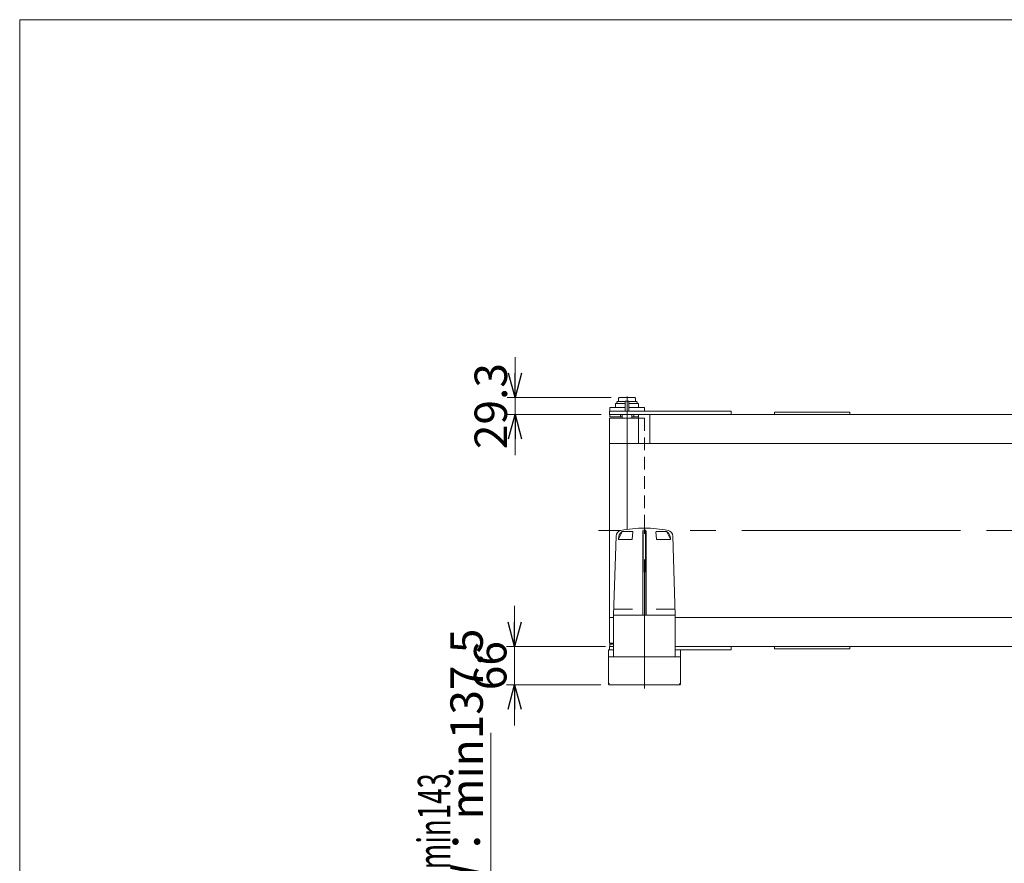
# Model space of a CAD drawing. Units: millimetres. Extents: x -2758 to 2758, y -1892 to 1892.
# Drawn here: x -2758 to -1059, y 437 to 1892 of the extents above; entities that cross this region are included whole.
import ezdxf
from ezdxf.enums import TextEntityAlignment as Align

# ---------------------------------------------------------------- set-up
doc = ezdxf.new("R2010")
doc.units = ezdxf.units.MM
doc.header["$LTSCALE"] = 3.5
for name, pattern in [('CENTERX2', [101.6, 63.5, -12.7, 12.7, -12.7]), ('DASHED2', [9.525, 6.35, -3.175]), ('PHANTOM', [63.5, 31.75, -6.35, 6.35, -6.35, 6.35, -6.35])]:
    doc.linetypes.add(name, pattern=pattern)
doc.layers.add('ZUWAKU', color=7, linetype='Continuous')
doc.styles.add('dcStyle0', font='ＭＳ Ｐゴシック', dxfattribs={"width": 0.75})
doc.dimstyles.new('dc_Rotated', dxfattribs={"dimtxt": 56, "dimasz": 42.000027, "dimexe": 14, "dimexo": 14, "dimgap": 14, "dimtad": 3, "dimdsep": 46, "dimtxsty": 'dcStyle0', "dimblk1": 'OPEN30', "dimblk2": 'OPEN30', "dimsah": 1, "dimcen": 0.09, "dimclrd": 2, "dimclre": 2, "dimclrt": 2, "dimadec": 0, "dimazin": 2, "dimtfac": 1, "dimtdec": 4, "dimtmove": 0, "dimatfit": 3, "dimfxl": 1, "dimarcsym": 1})

# ---------------------------------------------------------------- blocks, each defined once
blk = doc.blocks.new('_OPEN30')
at = {"color": 0, "linetype": 'ByBlock', "lineweight": -2}
for p, q in [((-1, 0.267949), (0, 0)), ((0, 0), (-1, -0.267949)), ((0, 0), (-1, 0))]:
    blk.add_line(p, q, dxfattribs=at)
blk = doc.blocks.new('*D2')
at = {"color": 2, "linetype": 'Continuous', "lineweight": 13}
for p, q in [((-1945, 662), (-1945, 127.2)), ((-1694.2, 127.2), (-1959, 127.2)), ((-1945, -10.3), (-1945, 127.2)), ((-1704.7, -10.3), (-1959, -10.3)), ((-1945, -80.3), (-1945, -10.3))]:
    blk.add_line(p, q, dxfattribs=at)
at = {"color": 2, "xscale": 42.000039306614, "yscale": 41.999851155131}
for p, rotation in [((-1945, 127.2), 270), ((-1945, -10.3), 90)]:
    blk.add_blockref('_OPEN30', p, dxfattribs=dict(at, rotation=rotation))
at = {"color": 2, "insert": (-1959, 284), "char_height": 56, "width": 525, "attachment_point": 7, "rotation": 90, "style": 'dcStyle0'}
blk.add_mtext('\\T1.00;90W：min137.5', dxfattribs=at)
blk = doc.blocks.new('*D13')
at = {"color": 2, "linetype": 'Continuous', "lineweight": 13}
for p, q in [((-1903.3, 1309.9), (-1903.3, 1239.9)), ((-1737.8, 1239.9), (-1917.3, 1239.9)), ((-1903.3, 1210.6), (-1903.3, 1239.9)), ((-1754.7, 1210.6), (-1917.3, 1210.6)), ((-1903.3, 1140.6), (-1903.3, 1210.6))]:
    blk.add_line(p, q, dxfattribs=at)
at = {"color": 2, "xscale": 42.000039306614, "yscale": 41.999851155131}
for p, rotation in [((-1903.3, 1239.9), 270), ((-1903.3, 1210.6), 90)]:
    blk.add_blockref('_OPEN30', p, dxfattribs=dict(at, rotation=rotation))
at = {"color": 2, "insert": (-1917.3, 1225.3), "char_height": 56, "width": 210, "attachment_point": 8, "rotation": 90, "style": 'dcStyle0'}
blk.add_mtext('\\T1.00;29.3', dxfattribs=at)
blk = doc.blocks.new('*D14')
at = {"color": 2, "linetype": 'Continuous', "lineweight": 13}
for p, q in [((-1904.3, 880.6), (-1904.3, 810.6)), ((-1747.5, 810.6), (-1918.3, 810.6)), ((-1904.3, 744.6), (-1904.3, 810.6)), ((-1755.2, 744.6), (-1918.3, 744.6)), ((-1904.3, 674.6), (-1904.3, 744.6))]:
    blk.add_line(p, q, dxfattribs=at)
at = {"color": 2, "xscale": 42.000039306614, "yscale": 41.999851155131}
for p, rotation in [((-1904.3, 810.6), 270), ((-1904.3, 744.6), 90)]:
    blk.add_blockref('_OPEN30', p, dxfattribs=dict(at, rotation=rotation))
at = {"color": 2, "insert": (-1918.3, 777.6), "char_height": 56, "width": 140, "attachment_point": 8, "rotation": 90, "style": 'dcStyle0'}
blk.add_mtext('\\T1.00;66', dxfattribs=at)
blk = doc.blocks.new('DC_GROUP_W_FS21OD_S_010_2_7')
at = {"layer": 'ZUWAKU', "color": 7, "linetype": 'Continuous', "lineweight": 13}
for p, q in [((2758, 1891.8), (-2758, 1891.8)), ((-2758, 1891.8), (-2758, -1860.2))]:
    blk.add_line(p, q, dxfattribs=at)

msp = doc.modelspace()

# ---------------------------------------------------------------- linework, layer by layer
at = {"color": 3, "linetype": 'CENTERX2', "lineweight": 13}
for p, q in [((-1710.23255814, 1241.80781289), (-1710.23255814, 1170.63945172)), ((-1710.23255814, 1170.63945172), (-1710.23255814, 1012.57665158)), ((-1680.23255814, 738.20509846), (-1680.23255814, 1021.61921772)), ((-1721.00461114, 1010.63945172), (-1759.46270435, 1010.63945172)), ((-1290.23255814, 1010.63945172), (-1639.46051513, 1010.63945172)), ((287.63514689, 1010.63945172), (-1290.23255814, 1010.63945172))]:
    msp.add_line(p, q, dxfattribs=at)
at = {"color": 7, "linetype": 'Continuous', "lineweight": 13}
for p, q in [((-1713.48255814, 1223.13945172), (-1739.18223134, 1223.13945172)), ((-1730.23173625, 1229.17652461), (-1730.2325582, 1229.13945172)), ((-1730.23255814, 1223.13945172), (-1730.23255814, 1229.13945172)), ((-1730.22932107, 1229.2128906), (-1730.23173625, 1229.17652461)), ((-1730.22540922, 1229.24824092), (-1730.22932107, 1229.2128906)), ((-1730.22021765, 1229.28176973), (-1730.22540922, 1229.24824092)), ((-1730.2139386, 1229.31334231), (-1730.22021765, 1229.28176973)), ((-1730.20660365, 1229.34347365), (-1730.2139386, 1229.31334231)), ((-1730.19813711, 1229.37268946), (-1730.20660365, 1229.34347365)), ((-1730.18857742, 1229.40089319), (-1730.19813711, 1229.37268946)), ((-1730.17796303, 1229.42798827), (-1730.18857742, 1229.40089319)), ((-1730.16633327, 1229.45387575), (-1730.17796303, 1229.42798827)), ((-1730.15375102, 1229.47841856), (-1730.16633327, 1229.45387575)), ((-1730.14029587, 1229.50148437), (-1730.15375102, 1229.47841856)), ((-1730.12602026, 1229.5230088), (-1730.14029587, 1229.50148437)), ((-1730.11097635, 1229.5429239), (-1730.12602026, 1229.5230088)), ((-1730.09521658, 1229.56116531), (-1730.11097635, 1229.5429239)), ((-1730.07879312, 1229.57766626), (-1730.09521658, 1229.56116531)), ((-1730.06176049, 1229.5923588), (-1730.07879312, 1229.57766626)), ((-1730.04435564, 1229.60506532), (-1730.06176049, 1229.5923588)), ((-1730.02675528, 1229.61572025), (-1730.04435564, 1229.60506532)), ((-1730.00901545, 1229.62435815), (-1730.02675528, 1229.61572025)), ((-1729.99119187, 1229.6310148), (-1730.00901545, 1229.62435815)), ((-1729.97334118, 1229.63572595), (-1729.99119187, 1229.6310148)), ((-1729.95551909, 1229.63852618), (-1729.97334118, 1229.63572595)), ((-1729.93778194, 1229.63945124), (-1729.95551909, 1229.63852618)), ((-1729.93778202, 1229.63945172), (-1713.48255814, 1229.63945172)), ((-1727.63255814, 1229.63945172), (-1727.63255814, 1232.13896402)), ((-1713.48255814, 1233.13896402), (-1726.63255814, 1233.13896402)), ((-1724.73255814, 1233.13896402), (-1724.73255814, 1239.03945172)), ((-1696.63255814, 1239.93945172), (-1723.83255814, 1239.93945172)), ((-1706.98255814, 1233.63896402), (-1713.48255814, 1233.63896402)), ((-1713.48255814, 1233.63896402), (-1713.48255814, 1216.63945172)), ((-1706.98255814, 1233.63896402), (-1706.98255814, 1216.63945172)), ((-1693.83255814, 1233.13896402), (-1706.98255814, 1233.13896402)), ((-1706.98255814, 1229.63945172), (-1690.52733426, 1229.63945172)), ((-1681.28288494, 1223.13945172), (-1706.98255814, 1223.13945172)), ((-1695.73255814, 1233.13896402), (-1695.73255814, 1239.03945172)), ((-1692.83255814, 1229.63945172), (-1692.83255814, 1232.13896402)), ((-1690.51012655, 1229.63857863), (-1690.5273356, 1229.63945124)), ((-1690.49289365, 1229.63595126), (-1690.51012655, 1229.63857863)), ((-1690.47568937, 1229.63155601), (-1690.49289365, 1229.63595126)), ((-1690.45855661, 1229.62538216), (-1690.47568937, 1229.63155601)), ((-1690.4415526, 1229.6174154), (-1690.45855661, 1229.62538216)), ((-1690.42472024, 1229.60764382), (-1690.4415526, 1229.6174154)), ((-1690.40812154, 1229.59606144), (-1690.42472024, 1229.60764382)), ((-1690.39199014, 1229.58282087), (-1690.40812154, 1229.59606144)), ((-1690.37643571, 1229.56802938), (-1690.39199014, 1229.58282087)), ((-1690.36148687, 1229.55175254), (-1690.37643571, 1229.56802938)), ((-1690.34718175, 1229.53405115), (-1690.36148687, 1229.55175254)), ((-1690.33355375, 1229.51498959), (-1690.34718175, 1229.53405115)), ((-1690.32063623, 1229.49463103), (-1690.33355375, 1229.51498959)), ((-1690.3084292, 1229.4729707), (-1690.32063623, 1229.49463103)), ((-1690.29661794, 1229.44931481), (-1690.3084292, 1229.4729707)), ((-1690.28525968, 1229.42343089), (-1690.29661794, 1229.44931481)), ((-1690.27451654, 1229.39528797), (-1690.28525968, 1229.42343089)), ((-1690.26456972, 1229.36485622), (-1690.27451654, 1229.39528797)), ((-1690.25558134, 1229.33209393), (-1690.26456972, 1229.36485622)), ((-1690.24776121, 1229.29702256), (-1690.25558134, 1229.33209393)), ((-1690.2413239, 1229.25974104), (-1690.24776121, 1229.29702256)), ((-1690.23651262, 1229.22057721), (-1690.2413239, 1229.25974104)), ((-1690.233561, 1229.18039057), (-1690.23651262, 1229.22057721)), ((-1690.23255964, 1229.13945172), (-1690.233561, 1229.18039057)), ((-1690.23255814, 1223.13945172), (-1690.23255814, 1229.13945172)), ((-1740.73255814, 1210.63945172), (-1740.73255814, 1216.63945172)), ((-1530.73255814, 1216.63945172), (-1740.73255814, 1216.63945172)), ((-1290.23255814, 1210.63945172), (-1740.73255814, 1210.63945172)), ((-1740.18223134, 1216.63945172), (-1740.18223134, 1222.13945172)), ((-1740.18223134, 1216.63945172), (-1680.28288494, 1216.63945172)), ((-1739.73255814, 1210.63945172), (-1739.73255814, 1206.63945172)), ((-1718.73255814, 1210.63945172), (-1739.73255814, 1210.63945172)), ((-1739.73255814, 1206.63945172), (-1718.73255814, 1206.63945172)), ((-1735.63858607, 1216.63945172), (-1738.98776753, 1216.63945172)), ((-1721.73255814, 1206.63945172), (-1721.73255814, 1210.63945172)), ((-1718.73255814, 1210.63945172), (-1718.73255814, 1204.63945172)), ((-1701.73255814, 1210.63945172), (-1701.73255814, 1204.63945172)), ((-1690.73255814, 1210.63945172), (-1701.73255814, 1210.63945172)), ((-1701.73255814, 1206.63945172), (-1690.73255814, 1206.63945172)), ((-1698.73255814, 1206.63945172), (-1698.73255814, 1210.63945172)), ((-1690.73255814, 1160.63945172), (-1690.73255814, 1210.63945172)), ((-1680.28288494, 1216.63945172), (-1680.28288494, 1222.13945172)), ((-1670.73255814, 1210.63945172), (-1670.73255814, 1160.63945172)), ((-1670.73255814, 1160.63945172), (-1670.73255814, 1210.63945172)), ((-1670.73255814, 1210.63945172), (-1290.23255814, 1210.63945172)), ((-1530.73255814, 1216.63945172), (-1530.73255814, 1210.63945172)), ((-1455.73255814, 1210.63945172), (-1455.73255814, 1214.63945172)), ((-1455.73255814, 1214.63945172), (-1325.73255814, 1214.63945172)), ((-1325.73255814, 1214.63945172), (-1325.73255814, 1210.63945172)), ((-1290.23255814, 1210.63945172), (109.26744186, 1210.63945172)), ((-1740.23255814, 1160.63945172), (-1740.23255814, 1204.63945172)), ((-1690.73255814, 1204.63945172), (-1740.23255814, 1204.63945172)), ((-1740.63255814, 1160.63945172), (-1290.23255814, 1160.63945172)), ((-1740.63255814, 1160.63945172), (-1740.63255814, 860.63945172)), ((-1290.23255814, 1160.63945172), (253.66744186, 1160.63945172)), ((-1725.19129259, 995.63688753), (-1718.7496108, 1008.67614428)), ((-1718.16684634, 1009.03824572), (-1700.81703478, 1009.03824572)), ((-1700.16901546, 1008.33754101), (-1701.14172808, 995.90602247)), ((-1683.23255814, 864.83945172), (-1683.23255814, 1006.89933686)), ((-1682.16731814, 1012.03066172), (-1682.73064814, 864.83945172)), ((-1678.29779814, 1012.03066172), (-1677.73447814, 864.83945172)), ((-1677.23255814, 864.83945172), (-1677.23255814, 1006.89933686)), ((-1660.29610082, 1008.33754101), (-1659.3233882, 995.90602247)), ((-1642.29826994, 1009.03824572), (-1659.6480815, 1009.03824572)), ((-1635.27382369, 995.63688753), (-1641.71550548, 1008.67614428)), ((-1729.03161923, 1001.16099535), (-1733.48255814, 864.83945172)), ((-1725.23517843, 996.1744722), (-1724.41248814, 1000.41529972)), ((-1724.25348008, 994.98402972), (-1702.13868087, 994.98402972)), ((-1636.2116362, 994.98402972), (-1658.32643541, 994.98402972)), ((-1635.22993784, 996.1744722), (-1636.05262814, 1000.41529872)), ((-1626.98255814, 864.83945172), (-1631.43349705, 1001.16099535)), ((-1733.14626008, 875.13945172), (-1700.57142814, 875.13945172)), ((-1659.89369814, 875.13945172), (-1627.3188562, 875.13945172)), ((-1733.48255814, 860.63945172), (-1740.63255814, 860.63945172)), ((-1740.23255814, 816.63945172), (-1740.23255814, 860.63945172)), ((-1626.98255814, 864.83945172), (-1733.48255814, 864.83945172)), ((-1733.48255814, 794.13945172), (-1733.48255814, 864.83945172)), ((-1626.98255814, 794.13945172), (-1626.98255814, 864.83945172)), ((-1290.23255814, 860.63945172), (-1626.98255814, 860.63945172)), ((253.66744186, 860.63945172), (-1290.23255814, 860.63945172)), ((-1740.23255814, 816.63945172), (-1733.48255814, 816.63945172)), ((-1740.73255814, 804.63945172), (-1742.23255814, 804.63945172)), ((-1742.23255814, 745.63945172), (-1742.23255814, 804.63945172)), ((-1740.73255814, 810.63945172), (-1733.48255814, 810.63945172)), ((-1740.73255814, 804.63945172), (-1740.73255814, 810.63945172)), ((-1740.73255814, 804.63945172), (-1733.48255814, 804.63945172)), ((-1733.48255814, 804.63945172), (-1740.73255814, 804.63945172)), ((-1733.48255814, 814.63945172), (-1739.73255814, 814.63945172)), ((-1739.73255814, 814.63945172), (-1739.73255814, 810.63945172)), ((-1739.73255814, 810.63945172), (-1733.48255814, 810.63945172)), ((-1626.98255814, 810.63945172), (-1290.23255814, 810.63945172)), ((-1290.23255814, 810.63945172), (-1626.98255814, 810.63945172)), ((-1626.98255814, 804.63945172), (-1530.73255814, 804.63945172)), ((-1618.23255814, 804.63945172), (-1618.23255814, 801.63945172)), ((-1618.23255814, 745.63945172), (-1618.23255814, 801.63945172)), ((-1530.73255814, 804.63945172), (-1530.73255814, 810.63945172)), ((-1455.73255814, 806.63945172), (-1455.73255814, 810.63945172)), ((-1325.73255814, 806.63945172), (-1455.73255814, 806.63945172)), ((-1325.73255814, 810.63945172), (-1325.73255814, 806.63945172)), ((109.26744186, 810.63945172), (-1290.23255814, 810.63945172)), ((-1618.23255814, 792.63945172), (-1742.23255814, 792.63945172)), ((-1731.98255814, 792.63945172), (-1628.48255814, 792.63945172)), ((-1619.23255814, 744.63945172), (-1741.23255814, 744.63945172))]:
    msp.add_line(p, q, dxfattribs=at)
at = {"color": 4, "linetype": 'DASHED2', "lineweight": 13}
for p, q in [((-1680.23255814, 1204.63945172), (-1690.73255814, 1204.63945172)), ((-1680.23255814, 1204.63945172), (-1680.23255814, 1014.83945172)), ((-1740.43255814, 860.63945172), (-1740.43255814, 1160.63945172)), ((-1740.23255814, 1010.63945172), (-1740.23255814, 1160.63945172)), ((-1740.23255814, 860.63945172), (-1740.23255814, 1010.63945172))]:
    msp.add_line(p, q, dxfattribs=at)
at = {"color": 7, "linetype": 'Continuous', "lineweight": 13}
for centre, radius, start, end in [((-1739.18223134, 1222.13945172), 1, 90.0000000001, 180), ((-1726.63255814, 1232.13896402), 1, 90, 180), ((-1723.83255814, 1239.03945172), 0.9, 90, 180), ((-1696.63255814, 1239.03945172), 0.9, 0, 90), ((-1693.83255814, 1232.13896402), 1, 0, 90), ((-1681.28288494, 1222.13945172), 1, 0, 90), ((-1719.03694518, 1000.83466627), 10, 101.7846379318, 178.1299401056), ((-1711.7623852, 997.96249859), 12.88570265, 121.5566121789, 169.0267594711), ((-1680.23256103, 814.83944339), 200.00000832, 89.9999991725, 101.7846379318), ((-1718.16684634, 1008.38824572), 0.65, 90.0000000001, 153.709607455), ((-1700.81703478, 1008.38824572), 0.65, 355.5259685112, 90), ((-1670.34099344, 1006.89933686), 12.8915647, 156.5444609622, 180), ((-1680.23256025, 814.83949184), 199.99995988, 78.2153605383, 89.9999993951), ((-1690.12412284, 1006.89933686), 12.8915647, 0, 23.4555390378), ((-1659.6480815, 1008.38824572), 0.65, 90, 184.4740314887), ((-1642.29826994, 1008.38824572), 0.65, 26.2903925451, 90), ((-1648.70273108, 997.96249859), 12.88570265, 10.9732405289, 58.4433878211), ((-1641.42818102, 1000.83466626), 10, 1.8632355859, 78.2153605383), ((-1724.25348008, 995.98402972), 1, 169.0213920595, 270), ((-1702.13868087, 995.98402972), 1, 270, 355.5259685113), ((-1658.32643541, 995.98402972), 1, 184.4740314887, 270), ((-1636.2116362, 995.98402972), 1, 270, 10.9786079405), ((-1731.98255813, 794.13945172), 1.50000001, 180.0000002321, 269.9999997679), ((-1628.48255814, 794.13945172), 1.5, 270, 0), ((-1741.23255814, 745.63945172), 1, 180, 270), ((-1619.23255814, 745.63945172), 1, 270, 0)]:
    msp.add_arc(centre, radius, start, end, dxfattribs=at)
at = {"color": 91, "linetype": 'PHANTOM', "lineweight": 13}
for centre, start, end in [((-1740.23255814, 746.63945172), 180, 270), ((-1620.23255814, 746.63945172), 270, 0)]:
    msp.add_arc(centre, 0.5, start, end, dxfattribs=at)

# ---------------------------------------------------------------- block references
at = {"layer": 'ZUWAKU', "linetype": 'Continuous'}
msp.add_blockref('DC_GROUP_W_FS21OD_S_010_2_7', (0, 0), dxfattribs=at)

# ---------------------------------------------------------------- texts
at = {"color": 2, "style": 'dcStyle0', "width": 0.729153}
msp.add_text('60W：min143', height=56, rotation=90, dxfattribs=at).set_placement((-2015.13755581, 284.03725613), (-2015.13755581, 592.03725613), align=Align.FIT)

# ---------------------------------------------------------------- dimensions: what is measured, and where the dimension line sits
at = {"linetype": 'Continuous', "lineweight": 13}
for base, p1, p2, picture, middle in [((-1903.34409073, 1239.93945172), (-1740.73255814, 1210.63945172), (-1723.83255814, 1239.93945172), '*D13', (-1903.34409073, 1225.28945172)), ((-1904.33911294, 810.63945172), (-1741.23255814, 744.63945172), (-1733.48255814, 810.63945172), '*D14', (-1904.33911294, 777.63945172))]:
    dim = msp.add_linear_dim(base=base, p1=p1, p2=p2, angle=90, dimstyle='dc_Rotated', override={"dimtxt": 56, "dimasz": 42.000027, "dimexe": 14, "dimexo": 14, "dimgap": 14, "dimtad": 3, "dimtih": 0, "dimtoh": 0, "dimdec": 2, "dimlfac": 1, "dimzin": 8, "dimtxsty": 'dcStyle0', "dimblk1": 'OPEN30', "dimblk2": 'OPEN30', "dimsah": 1, "dimclrd": 2, "dimclre": 2, "dimclrt": 2, "dimazin": 2, "dimtofl": 1, "dimtolj": 0, "dimtzin": 8, "dimarcsym": 1}, dxfattribs=at)
    dim.commit()
    dim.dimension.update_dxf_attribs({"geometry": picture, "text_midpoint": middle, "dimtype": 160})
dim = msp.add_linear_dim(base=(-1945.00110501, 127.1772414), p1=(-1690.73255814, -10.3227586), p2=(-1680.23255814, 127.1772414), angle=90, text='90W：min<>', dimstyle='dc_Rotated', override={"dimtxt": 56, "dimasz": 42.000027, "dimexe": 14, "dimexo": 14, "dimgap": 14, "dimtad": 3, "dimtih": 0, "dimtoh": 0, "dimdec": 2, "dimlfac": 1, "dimzin": 8, "dimtxsty": 'dcStyle0', "dimblk1": 'OPEN30', "dimblk2": 'OPEN30', "dimsah": 1, "dimclrd": 2, "dimclre": 2, "dimclrt": 2, "dimazin": 2, "dimtofl": 1, "dimtolj": 0, "dimtzin": 8, "dimarcsym": 1}, dxfattribs=at)
dim.commit()
dim.dimension.update_dxf_attribs({"geometry": '*D2', "text_midpoint": (-1945.00110501, 466.03725613), "dimtype": 160})

doc.saveas('drawing.dxf')
